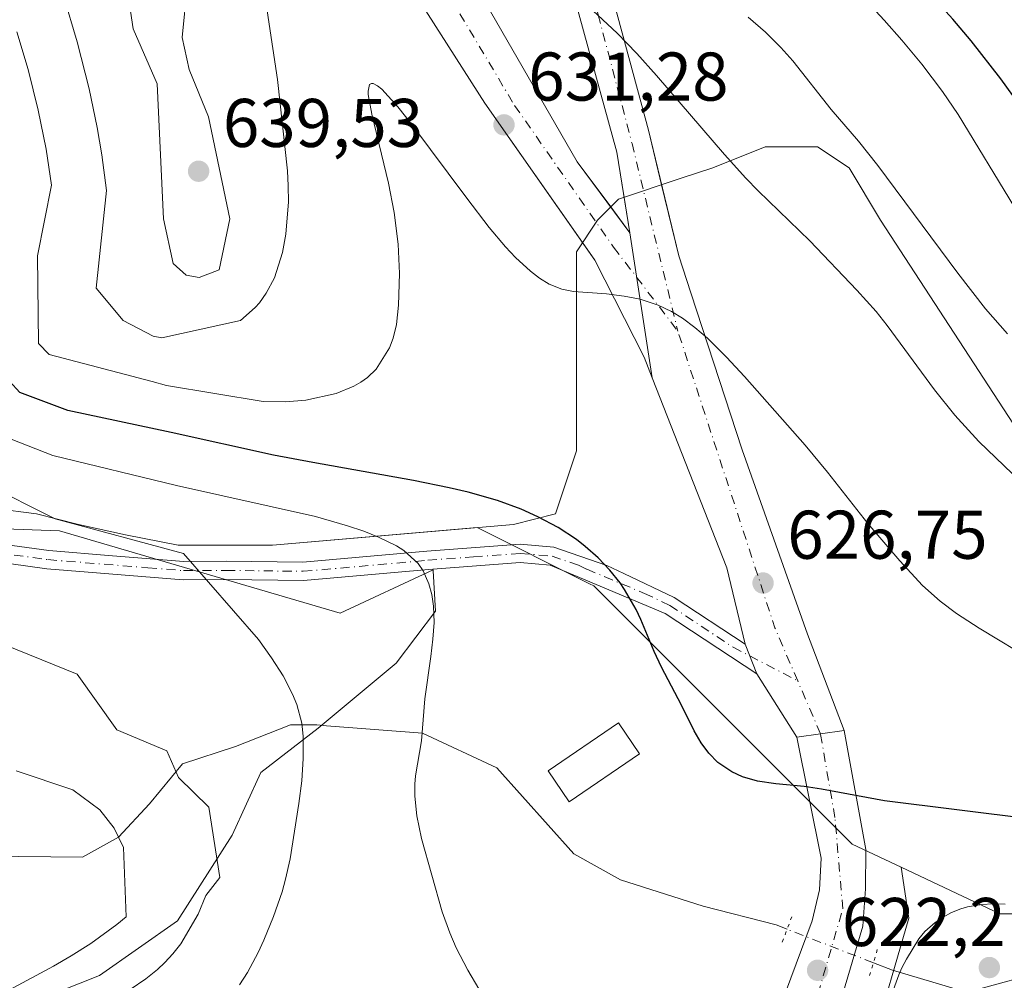
# Model space of a CAD drawing. Units: metres. Extents: x 607520 to 610976, y 4724640 to 4727008.
# Drawn here: x 610589 to 610732, y 4725533 to 4725673 of the extents above; entities that cross this region are included whole.
import ezdxf

# ---------------------------------------------------------------- set-up
doc = ezdxf.new("R2010")
doc.units = ezdxf.units.M
doc.header["$MEASUREMENT"] = 0
doc.linetypes.add('DGN Style 4', pattern=[2.6384748266838614, 1.318413404963828, -0.6592067024819142, 0.001648016756204785, -0.6592067024819142])
doc.linetypes.add('DGN Style 5', pattern=[1.1536117293433497, 0.4944050268614355, -0.6592067024819142])
for name, color, linetype, lineweight in [('Arbolado forestal CxS', 92, 'Continuous', 0), ('Camino Cxs', 7, 'Continuous', 0), ('Camino eje', 30, 'DGN Style 4', 13), ('Carretera de calzada única Cxs', 7, 'Continuous', 13), ('Carretera de calzada única eje', 7, 'DGN Style 4', 0), ('Corriente natural lineal', 142, 'Continuous', 13), ('Corriente natural lineal oculto', 9, 'DGN Style 4', 13), ('Curva de nivel maestra', 30, 'Continuous', 30), ('Curva de nivel normal', 30, 'Continuous', 0), ('Estanque Cxs', 5, 'Continuous', 0), ('Explotación a cielo abierto Cxs', 9, 'Continuous', 0), ('Matorral CxS', 135, 'Continuous', 0), ('Pastizal CxS', 92, 'Continuous', 0), ('Puente lineal', 2, 'DGN Style 5', 0), ('Punto de cota en terreno', 7, 'Continuous', 0), ('Rótulo de punto de cota en terreno', 7, 'Continuous', 0), ('Suelo desnudo CxS', 253, 'Continuous', 0)]:
    doc.layers.add(name, color=color, linetype=linetype, lineweight=lineweight)
doc.styles.add('Style-Arial', font='txt')

# ---------------------------------------------------------------- blocks, each defined once
blk = doc.blocks.new('*U18')
at = {"layer": 'Arbolado forestal CxS', "color": 92, "linetype": 'Continuous', "lineweight": 0}
blk.add_polyline3d([(610712.8558999998, 4725523.372300001, 621.1600999999937), (610718.2565000001, 4725541.880700001, 622.2149999999965), (610717.1026999997, 4725549.3037, 624.2433000000019), (610731.4951, 4725542.521299999, 620.4382000000041), (610753.3803000003, 4725542.529300001, 622.1255999999995)], dxfattribs=at)
blk = doc.blocks.new('5PATER')
at = {"layer": 'Pastizal CxS', "linetype": 'Continuous', "lineweight": 0}
h = blk.add_hatch(color=51, dxfattribs=at)
edge = h.paths.add_edge_path()
edge.add_ellipse((0, 0), major_axis=(-0.1095731443231308, -0.1110710700762829), ratio=0.9994222409660322, start_angle=0, end_angle=360)
blk = doc.blocks.new('*U30')
at = {"layer": 'Carretera de calzada única Cxs', "color": 7, "linetype": 'Continuous', "lineweight": 13}
blk.add_polyline3d([(610700.2801000001, 4725531.090100001, 622.2583000000013), (610704.1700999998, 4725541.4901, 623.3086999999941), (610705.2100999998, 4725546.0101, 623.6781000000046), (610705.4801000003, 4725550.6501, 624.0543999999937), (610701.9401000004, 4725568.2601, 625.524900000004), (610705.3701, 4725568.7401, 625.7675000000017), (610708.8000999996, 4725569.210100001, 626.2942999999941), (610711.9600999998, 4725551.890100001, 624.6089000000065), (610711.9200999998, 4725546.1501, 624.4168999999965), (610711.5301000001, 4725540.7401, 623.4964999999938), (610708.1901000004, 4725529.4101, 622.6410000000033)], dxfattribs=at)
blk = doc.blocks.new('*U36')
at = {"layer": 'Explotación a cielo abierto Cxs', "color": 9, "linetype": 'Continuous', "lineweight": 0}
blk.add_polyline3d([(610737.0000999998, 4725608.370100001, 638.741399999999), (610714.1101000002, 4725643.470100001, 639.803899999999), (610709.5301000001, 4725651.100099999, 639.9058999999979), (610704.9501, 4725654.1501, 639.6272999999928), (610701.9001000002, 4725654.1501, 638.9388999999937), (610697.3201000001, 4725654.1501, 637.5380000000005), (610689.6901000004, 4725651.100099999, 635.2311999999947), (610685.1101000002, 4725649.5801, 633.1416999999929), (610675.9600999998, 4725646.520099999, 631.0206999999937), (610672.9001000002, 4725643.470100001, 630.585500000001), (610669.8501000004, 4725638.890100001, 630.3665000000037), (610669.8501000004, 4725632.790100001, 630.2140999999974), (610669.8501000004, 4725622.100099999, 630.1395000000048), (610669.8501000004, 4725614.470100001, 629.3990999999951), (610669.8501000004, 4725609.9001, 629.5360999999976), (610666.8000999996, 4725600.7401, 625.7397000000057), (610660.7001, 4725599.210100001, 623.5568000000058), (610625.6001000004, 4725596.1601, 618.2611999999936), (610611.8601000002, 4725596.1601, 618.8793000000006), (610604.2301000003, 4725597.6801, 622.4820999999939), (610597.3601000002, 4725599.210100001, 620.6156000000046), (610591.2600999996, 4725600.7401, 617.3173999999999), (610585.1601, 4725601.5001, 614.6276999999973)], dxfattribs=at)

msp = doc.modelspace()

# ---------------------------------------------------------------- linework, layer by layer
at = {"layer": 'Arbolado forestal CxS', "color": 92, "linetype": 'Continuous', "lineweight": 0}
for points in [[(610717.1026999997, 4725549.3037, 624.2433000000019), (610718.2565000001, 4725541.880700001, 622.2149999999965), (610712.8558999998, 4725523.372300001, 621.1600999999937), (610695.9578999998, 4725508.480900001, 621.0424999999959), (610677.6476999996, 4725501.8215, 619.592499999999), (610654.9007000001, 4725497.0689, 617.803899999999), (610640.5727000004, 4725487.543299999, 616.6748999999982)], [(610717.1026999997, 4725549.3037, 624.2433000000019), (610731.4951, 4725542.521299999, 620.4382000000041), (610753.3803000003, 4725542.529300001, 622.1255999999995)]]:
    msp.add_polyline3d(points, dxfattribs=at)
at = {"layer": 'Camino Cxs', "color": 7, "linetype": 'Continuous', "lineweight": 0, "extrusion": (0.02478416113685648, -0.0629136398043173, 0.9977111903167746), "elevation": -281543.0111661281, "flags": 128}
msp.add_lwpolyline([(2300236.77410181, 4163373.253544244), (2300236.77410181, 4163377.875000318)], dxfattribs=at)
at = {"layer": 'Camino Cxs', "color": 7, "linetype": 'Continuous', "lineweight": 0}
for points in [[(610456.0900999998, 4725649.0701, 602.827099999995), (610480.5900999998, 4725618.9101, 605.1015000000043), (610487.5701000001, 4725611.9901, 605.2078000000038), (610491.1700999998, 4725609.7401, 605.8125), (610497.4001000002, 4725607.890100001, 606.6070000000036), (610505.5100999996, 4725607.370100001, 608.3815999999933), (610517.5900999998, 4725603.6601, 608.7200000000012), (610537.4200999998, 4725598.300100001, 608.5334000000003), (610551.3901000004, 4725593.470100001, 608.5773999999947), (610554.6001000004, 4725593.110099999, 608.7584999999963), (610566.2801000001, 4725594.6801, 609.9983999999968), (610579.8400999998, 4725597.200099999, 612.3843000000053), (610593.0500999996, 4725595.390100001, 616.528999999995), (610602.3101000005, 4725594.640100001, 619.3604999999952), (610612.7301000003, 4725593.800100001, 617.5497999999934), (610618.8800999997, 4725593.8301, 616.1089000000065), (610630.0100999996, 4725593.700099999, 617.6918000000006), (610648.1001000004, 4725595.300100001, 620.4777000000031), (610661.6601, 4725596.3101, 622.5532999999997), (610666.5701000001, 4725595.880100001, 623.3656999999948), (610674.2600999996, 4725593.2401, 624.6211999999941), (610676.7500999998, 4725592.0601, 625.0510000000068), (610684.0900999998, 4725588.5701, 626.492499999993), (610694.4001000002, 4725581.7601, 626.422900000005)], [(610696.0900999998, 4725577.470100001, 626.110400000005), (610682.7901, 4725586.2601, 625.7464999999938), (610666.0201000003, 4725593.280099999, 622.7473000000027), (610661.6501000002, 4725593.6601, 622.1010999999999), (610648.3101000005, 4725592.6601, 619.7770000000019), (610630.1101000002, 4725591.050100001, 617.0451999999932), (610618.8701, 4725591.1801, 615.562300000005), (610612.6300999997, 4725591.1501, 616.6539000000049), (610592.7600999996, 4725592.7601, 613.5206999999937), (610579.9001000002, 4725594.520099999, 611.6353999999993), (610566.7001, 4725592.0701, 609.9250999999931), (610554.6300999997, 4725590.440099999, 608.8053999999975), (610550.8101000005, 4725590.880100001, 608.5675999999949), (610536.6401000004, 4725595.770099999, 609.3831999999966), (610516.8601000002, 4725601.120100001, 608.5859999999957), (610505.0301000001, 4725604.7501, 607.6971000000049), (610496.9301000005, 4725605.270099999, 605.6912000000011), (610490.0701000001, 4725607.3101, 604.860799999995), (610485.9200999998, 4725609.9001, 604.7869000000064), (610478.6201, 4725617.130100001, 604.4997000000003), (610454.1001000004, 4725647.3101, 601.7946999999986)], [(610579.8400999998, 4725597.200099999, 612.3843000000053), (610593.0500999996, 4725595.390100001, 616.528999999995), (610602.3101000005, 4725594.640100001, 619.3604999999952), (610612.7301000003, 4725593.800100001, 617.5497999999934), (610618.8800999997, 4725593.8301, 616.1089000000065), (610630.0100999996, 4725593.700099999, 617.6918000000006), (610648.1001000004, 4725595.300100001, 620.4777000000031), (610661.6601, 4725596.3101, 622.5532999999997), (610666.5701000001, 4725595.880100001, 623.3656999999948), (610674.2600999996, 4725593.2401, 624.6211999999941), (610676.7500999998, 4725592.0601, 625.0510000000068), (610684.0900999998, 4725588.5701, 626.492499999993), (610694.4001000002, 4725581.7601, 626.422900000005), (610696.0900999998, 4725577.470100001, 626.110400000005), (610682.7901, 4725586.2601, 625.7464999999938), (610666.0201000003, 4725593.280099999, 622.7473000000027), (610661.6501000002, 4725593.6601, 622.1010999999999), (610648.3101000005, 4725592.6601, 619.7770000000019), (610630.1101000002, 4725591.050100001, 617.0451999999932), (610618.8701, 4725591.1801, 615.562300000005), (610612.6300999997, 4725591.1501, 616.6539000000049), (610592.7600999996, 4725592.7601, 613.5206999999937), (610579.9001000002, 4725594.520099999, 611.6353999999993)]]:
    msp.add_polyline3d(points, dxfattribs=at)
at = {"layer": 'Camino eje', "color": 30, "linetype": 'DGN Style 4', "lineweight": 13}
msp.add_polyline3d([(610579.8701, 4725595.860099999, 612.0099999999948), (610592.9051000001, 4725594.075099999, 615.0169000000024), (610607.4700999996, 4725592.895099999, 621.8706999999995), (610612.6801000005, 4725592.475099999, 617.2112000000052), (610618.8750999998, 4725592.505100001, 615.6027000000031), (610630.0601000005, 4725592.3751, 617.1055999999953), (610648.2050999999, 4725593.9801, 620.1255999999995), (610654.8750999998, 4725594.4801, 621.1858000000066), (610661.6551000001, 4725594.985099999, 622.3271999999997), (610666.2950999998, 4725594.5801, 623.0534000000043), (610670.1401000004, 4725593.2601, 623.5417000000016), (610671.3850999996, 4725592.670100001, 623.607600000003), (610679.7701000003, 4725589.1601, 625.5234000000055), (610683.4401000004, 4725587.415100001, 625.9918000000034), (610692.6675000006, 4725581.317500001, 626.3629999999976), (610702.0531000001, 4725576.451900001, 626.1535000000003)], dxfattribs=at)
at = {"layer": 'Carretera de calzada única Cxs', "color": 7, "linetype": 'Continuous', "lineweight": 13, "extrusion": (0.01543648839548776, -0.0951901424264888, 0.9953394152804563), "elevation": -439780.1294377044, "flags": 128}
msp.add_lwpolyline([(1359253.800839847, 4545727.546379033), (1359253.800839847, 4545732.802843064)], dxfattribs=at)
at = {"layer": 'Carretera de calzada única Cxs', "color": 7, "linetype": 'Continuous', "lineweight": 13, "extrusion": (0.03248303803016327, -0.04394818843305053, 0.9985055878530597), "elevation": -187217.0754200446, "flags": 128}
msp.add_lwpolyline([(3299951.002440397, 3432189.060869674), (3299951.002440397, 3432184.367340826)], dxfattribs=at)
at = {"layer": 'Carretera de calzada única Cxs', "color": 7, "linetype": 'Continuous', "lineweight": 13, "extrusion": (0.008431151237205952, -0.05472939855356754, 0.9984656271613862), "elevation": -252853.1850339628, "flags": 128}
msp.add_lwpolyline([(1323062.92131232, 4570578.317491304), (1323062.92131232, 4570556.917945395)], dxfattribs=at)
msp.add_lwpolyline([(1323062.92131232, 4570578.317491304), (1323062.92131232, 4570556.917945395)], dxfattribs=at)
at = {"layer": 'Carretera de calzada única Cxs', "color": 7, "linetype": 'Continuous', "lineweight": 13, "extrusion": (-0.1250855840868322, -0.1194800622712915, 0.9849254344229844), "elevation": -640384.8888529784, "flags": 128}
msp.add_lwpolyline([(-2995363.684002342, 3649900.629989484), (-2995373.565693984, 3649906.493691937), (-2995401.049485925, 3649917.877703444)], dxfattribs=at)
at = {"layer": 'Carretera de calzada única Cxs', "color": 7, "linetype": 'Continuous', "lineweight": 13, "extrusion": (0.02478416113685648, -0.0629136398043173, 0.9977111903167746), "elevation": -281543.0111661281, "flags": 128}
msp.add_lwpolyline([(2300236.77410181, 4163373.253544244), (2300236.77410181, 4163377.875000318)], dxfattribs=at)
at = {"layer": 'Carretera de calzada única Cxs', "color": 7, "linetype": 'Continuous', "lineweight": 13, "extrusion": (0.02873037957533902, -0.04523193092424437, 0.9985632867847293), "elevation": -195576.2523720661, "flags": 128}
msp.add_lwpolyline([(3049180.023281291, 3656255.426924963), (3049180.023281291, 3656266.353471091)], dxfattribs=at)
at = {"layer": 'Carretera de calzada única Cxs', "color": 7, "linetype": 'Continuous', "lineweight": 13, "extrusion": (-0.1409218297201926, 0.9894084276309001, 0.03481380819822823), "elevation": 4589477.603979357, "flags": 128}
msp.add_lwpolyline([(-1270946.72121654, -159247.4320361375), (-1270943.259213762, -159247.9591556691), (-1270939.795800911, -159248.2019028186)], dxfattribs=at)
msp.add_lwpolyline([(-1270946.72121654, -159247.4320361375), (-1270943.259213762, -159247.9591556691), (-1270939.795800911, -159248.2019028186)], dxfattribs=at)
at = {"layer": 'Carretera de calzada única Cxs', "color": 7, "linetype": 'Continuous', "lineweight": 13}
for points in [[(610676.7845999999, 4725646.795800001, 631.0982999999978), (610675.7171, 4725653.378900001, 632.2909000000072), (610669.6847000001, 4725675.4451, 635.7418999999937), (610665.2396999998, 4725696.082699999, 638.9783000000025), (610664.0762999998, 4725710.8783, 640.7600999999995), (610659.2474999996, 4725725.8323, 642.7744999999995), (610650.0179000003, 4725748.906099999, 645.9857000000047), (610646.7729000002, 4725761.2369, 648.2868000000017), (610644.2308999998, 4725781.4147, 649.5794000000024), (610638.2583, 4725805.6193, 653.3772000000026), (610630.9994999999, 4725825.0285, 656.1212999999989), (610635.0270999996, 4725826.534700001, 656.2118000000046), (610642.3733000001, 4725806.8917, 654.3856999999989), (610648.4659000002, 4725782.201099999, 650.2418000000034), (610649.1934000002, 4725776.426200001, 649.6404999999941)], [(610649.6668999996, 4725772.666999999, 649.5304999999935), (610651.0037000002, 4725762.056299999, 648.5402000000031), (610654.1089000005, 4725750.256899999, 646.5194999999949), (610663.2943000002, 4725727.293099999, 643.9213000000018), (610668.3079000004, 4725711.767100001, 641.7400000000052), (610670.4782999996, 4725696.717700001, 639.2945000000036), (610671.9071000004, 4725687.8277, 637.7057999999961), (610680.3208999997, 4725656.553900001, 633.3386000000028), (610682.2516000001, 4725648.624100001, 631.8561000000045)], [(610670.7418999998, 4725640.2292, 630.4012999999978), (610656.5083, 4725660.522700001, 631.8727999999974), (610637.4583000002, 4725690.367699999, 634.3077000000048), (610645.6338999998, 4725694.1777, 636.2859999999928), (610669.9757000003, 4725651.976500001, 631.765400000004), (610674.8365000002, 4725645.4001, 630.8478999999934)], [(610671.9071000004, 4725687.8277, 637.7057999999961), (610680.3208999997, 4725656.553900001, 633.3386000000028), (610684.7659, 4725638.297499999, 631.1193000000058), (610686.5120999999, 4725632.9001, 630.6282000000066), (610693.9735000003, 4725610.040100001, 628.899900000004), (610703.4984999998, 4725583.211300001, 627.749800000005), (610708.8000999996, 4725569.210100001, 626.2942999999941), (610705.3701, 4725568.7401, 625.7675000000017), (610701.9401000004, 4725568.2601, 625.524900000004), (610696.0900999998, 4725577.470100001, 626.110400000005), (610694.4001000002, 4725581.7601, 626.422900000005), (610691.7509000005, 4725592.894900001, 627.4372000000003), (610680.8753000004, 4725620.513699999, 629.4064000000071), (610677.6221000003, 4725641.631300001, 630.5914000000049), (610675.7171, 4725653.378900001, 632.2909000000072), (610669.6847000001, 4725675.4451, 635.7418999999937)], [(610682.2516000001, 4725648.624100001, 631.8561000000045), (610684.7659, 4725638.297499999, 631.1193000000058), (610686.5120999999, 4725632.9001, 630.6282000000066), (610693.9735000003, 4725610.040100001, 628.899900000004), (610703.4984999998, 4725583.211300001, 627.749800000005), (610708.8000999996, 4725569.210100001, 626.2942999999941)], [(610680.8753000004, 4725620.513699999, 629.4064000000071), (610679.6858999999, 4725623.533700001, 629.7596000000049), (610672.5421000002, 4725637.662500001, 630.2384000000021), (610670.7418999998, 4725640.2292, 630.4012999999978)], [(610708.8000999996, 4725569.210100001, 626.2942999999941), (610711.9600999998, 4725551.890100001, 624.6089000000065), (610711.9200999998, 4725546.1501, 624.4168999999965), (610711.5301000001, 4725540.7401, 623.4964999999938), (610708.1901000004, 4725529.4101, 622.6410000000033), (610705.1601, 4725523.940099999, 622.3043000000034), (610697.6700999998, 4725515.850099999, 621.5445999999939), (610684.4801000003, 4725509.7601, 620.5676999999996), (610672.5301000001, 4725505.270099999, 619.415599999993), (610640.3300999999, 4725495.040100001, 616.7834000000003), (610607.3201000001, 4725486.420100001, 614.283500000005), (610594.1001000004, 4725481.630100001, 613.1575000000012), (610581.7500999998, 4725474.090100001, 611.9875000000029), (610576.0701000001, 4725468.340100001, 611.369000000006), (610569.2100999998, 4725458.6601, 610.5241999999998), (610563.3701, 4725445.5101, 609.5118999999977), (610544.5000999998, 4725391.4001, 605.9275000000052), (610527.5301000001, 4725336.860099999, 602.173299999995), (610520.7600999996, 4725322.340100001, 601.1968999999954), (610512.7801000001, 4725311.4101, 600.1389999999956), (610504.7600999996, 4725303.130100001, 599.3503999999957)], [(610602.4703000003, 4725491.383099999, 614.2338000000018), (610605.4401000004, 4725492.460100001, 614.4994000000006), (610638.5701000001, 4725501.110099999, 616.9036999999954), (610670.4600999998, 4725511.2601, 619.4303999999975), (610681.7801000001, 4725515.5101, 620.254700000005), (610692.7301000003, 4725521.770099999, 621.1122999999934), (610698.2100999998, 4725527.7601, 621.7899000000034), (610700.2801000001, 4725531.090100001, 622.2583000000013), (610704.1700999998, 4725541.4901, 623.3086999999941), (610705.2100999998, 4725546.0101, 623.6781000000046), (610705.4801000003, 4725550.6501, 624.0543999999937), (610701.9401000004, 4725568.2601, 625.524900000004)]]:
    msp.add_polyline3d(points, dxfattribs=at)
msp.add_polyline3d([(610677.6221000003, 4725641.631300001, 630.5914000000049), (610680.8753000004, 4725620.513699999, 629.4064000000071), (610679.6858999999, 4725623.533700001, 629.7596000000049), (610672.5421000002, 4725637.662500001, 630.2384000000021), (610656.5083, 4725660.522700001, 631.8727999999974), (610637.4583000002, 4725690.367699999, 634.3077000000048), (610645.6338999998, 4725694.1777, 636.2859999999928), (610669.9757000003, 4725651.976500001, 631.765400000004)], close=True, dxfattribs=at)
at = {"layer": 'Carretera de calzada única eje', "color": 7, "linetype": 'DGN Style 4', "lineweight": 0, "extrusion": (0.2943502773530455, 0.03248375765924666, 0.955145391922361), "elevation": 333862.8666039828, "flags": 128}
msp.add_lwpolyline([(4630071.927408877, -1074709.135442601), (4630079.956542198, -1074706.569065156), (4630124.425790094, -1074696.824935214)], dxfattribs=at)
at = {"layer": 'Carretera de calzada única eje', "color": 7, "linetype": 'DGN Style 4', "lineweight": 0}
for points in [[(610633.0132999998, 4725825.7817, 655.9404999999971), (610640.3158999998, 4725806.2555, 653.8579000000027), (610646.3482999997, 4725781.8079, 649.7857999999978), (610647.2087000003, 4725774.9783, 649.3261000000057), (610648.8882999998, 4725761.646500001, 648.3316000000051), (610652.0632999997, 4725749.581499999, 646.0959000000003), (610661.2708999999, 4725726.562700001, 643.2522000000026), (610666.1920999996, 4725711.322699999, 641.0665000000008), (610667.7796999998, 4725695.765100001, 638.5133999999962), (610673.0182999996, 4725673.381300001, 635.3166999999958), (610677.9397, 4725654.6489, 632.4367000000057), (610684.6070999998, 4725627.343699999, 629.7991000000038)], [(610641.6224999996, 4725692.308300001, 634.5247999999992), (610660.8475000003, 4725660.1787, 632.1551000000036), (610675.2673000004, 4725639.541099999, 630.3711999999941), (610684.6070999998, 4725627.343699999, 629.7991000000038)], [(610602.9541999997, 4725488.261, 614.0283000000054), (610626.0301000001, 4725494.670100001, 615.8377000000038), (610677.3501000004, 4725511.590100001, 619.7534000000014), (610697.0301000001, 4725520.2401, 621.4845999999961), (610704.2500999998, 4725528.2301, 622.389599999995), (610708.6201, 4725543.2501, 623.6435000000056), (610707.4801000003, 4725556.5601, 624.6108999999997), (610705.3701, 4725568.7401, 625.7675000000017), (610702.0531000001, 4725576.451900001, 626.1535000000003)]]:
    msp.add_polyline3d(points, dxfattribs=at)
at = {"layer": 'Corriente natural lineal', "color": 142, "linetype": 'Continuous', "lineweight": 13}
for points in [[(610700.5151000004, 4725540.280999999, 622.9226000000053), (610698.9006000003, 4725540.9066, 622.9021000000066), (610688.3173000002, 4725543.658299999, 622.4945000000008), (610676.2522, 4725547.4683, 622.3944000000047), (610669.4789000005, 4725551.2783, 622.4149999999936), (610658.2605, 4725563.7667, 621.7556000000042), (610647.4654999999, 4725568.846700001, 619.6634000000049), (610633.4754999997, 4725569.897, 615.6318000000028), (610632.0602000002, 4725570.025699999, 615.1187999999966), (610628.2501999997, 4725570.025699999, 613.7868000000017), (610620.2158000004, 4725566.895500001, 611.5544999999984), (610612.5165999997, 4725564.367799999, 609.4250000000029), (610607.6941999998, 4725558.526900001, 606.9306999999973), (610603.1876999997, 4725553.692600001, 604.9426999999996), (610597.9818000002, 4725550.764000001, 603.2050000000017), (610584.0109999999, 4725550.908, 600.8358000000007)], [(610956.7547000004, 4725560.4483, 649.803700000004), (610909.2100999998, 4725545.0801, 642.2106000000058), (610902.5000999998, 4725543.340100001, 641.3349000000017), (610894.6401000004, 4725542.0101, 640.3405999999959), (610889.6801000005, 4725541.4301, 639.6410000000033), (610837.4068999998, 4725538.2291, 635.3696000000054), (610817.0231999997, 4725537.774499999, 632.8794999999955), (610802.2878000002, 4725540.719799999, 630.6324000000022), (610792.5499999998, 4725536.039999999, 629.2192000000068), (610778.7874999996, 4725534.6395, 627.0981999999931), (610770.5033999998, 4725537.7149, 624.8585000000021), (610766.2141000004, 4725541.392999999, 624.1334999999963), (610758.2786999998, 4725540.748000001, 622.6505999999936), (610737.6265000004, 4725534.099099999, 619.4599000000017), (610728.3923000004, 4725531.5536, 619.4948000000004), (610725.7797999998, 4725531.3936, 619.545100000003), (610715.8339999998, 4725534.344900001, 621.460500000001), (610713.0767000001, 4725535.4134, 622.7878000000055)]]:
    msp.add_polyline3d(points, dxfattribs=at)
at = {"layer": 'Corriente natural lineal oculto', "color": 9, "linetype": 'DGN Style 4', "lineweight": 13, "extrusion": (0.009329681417444134, -0.003615236694486961, 0.9999499423012594), "elevation": -10763.41395986724, "flags": 128}
msp.add_lwpolyline([(610680.6861889166, 4725527.382382869), (610668.123877986, 4725532.250014679)], dxfattribs=at)
at = {"layer": 'Curva de nivel maestra', "color": 30, "linetype": 'Continuous', "lineweight": 30, "flags": 128}
for points, elevation in [([(610736.2243999997, 4725657.659200001), (610731.6376, 4725664.042400001), (610727.2991000004, 4725669.5648), (610724.6319000004, 4725672.708699999), (610721.0018999996, 4725676.7521), (610713.0483999997, 4725685.3259), (610696.6584999999, 4725704.1033), (610692.5991000002, 4725709.142000001), (610690.0240000002, 4725712.6525), (610684.5175999999, 4725720.7819), (610679.2148000002, 4725729.233899999), (610676.0581999999, 4725734.660900001), (610672.1573000001, 4725741.7587), (610670.1966000004, 4725745.1527), (610667.6648000004, 4725749.207599999), (610663.5077000001, 4725755.4199), (610661.5642999997, 4725758.5134), (610658.9008999999, 4725763.0483), (610653.7675999999, 4725772.4561), (610651.2752, 4725776.379100001), (610649.8492999999, 4725778.2656), (610647.9276000002, 4725780.409800001), (610646.6671000002, 4725781.6206)], 650), ([(610736.1239999998, 4725556.306700001), (610714.6705999998, 4725558.967399999), (610705.5273000002, 4725560.6535), (610703.0099, 4725561.0397), (610698.8517000005, 4725561.467499999), (610696.2067999998, 4725561.8553), (610694.0399000002, 4725562.464400001), (610692.4545, 4725563.1731), (610690.4548000004, 4725564.5452), (610689.1074000001, 4725565.913899999), (610687.9951, 4725567.431299999), (610686.9973999998, 4725569.156199999), (610685.1649000002, 4725572.9147), (610682.2383000003, 4725578.449100001), (610681.1865999997, 4725580.731899999), (610679.2341999998, 4725585.386), (610678.5382000003, 4725586.8402), (610676.8574000001, 4725589.736600001), (610676.1969, 4725590.6876), (610674.6995999999, 4725592.5669), (610673.0231, 4725594.334600001), (610671.1404999997, 4725596.004899999), (610669.8699000003, 4725596.985500001), (610667.1911000004, 4725598.748600001), (610664.2311000006, 4725600.3225), (610661.7838000003, 4725601.406300001), (610658.3425000003, 4725602.6677), (610654.0958000004, 4725603.887), (610651.3491000002, 4725604.5274), (610646.1364000002, 4725605.569900001), (610631.5066999998, 4725608.189999999), (610625.7380999997, 4725609.294500001), (610610.8863000004, 4725612.5722), (610595.7999999998, 4725615.800100001), (610588.8600000005, 4725618.390100001), (610585.79, 4725621.700099999)], 625)]:
    msp.add_lwpolyline(points, dxfattribs=dict(at, elevation=elevation))
at = {"layer": 'Curva de nivel normal', "color": 30, "linetype": 'Continuous', "lineweight": 0, "flags": 128}
for points, elevation in [([(610733.6250999998, 4725645.3599), (610725.4029999999, 4725658.844000001), (610723.1260000002, 4725662.216200001), (610720.1338000001, 4725666.194900001), (610717.1924999999, 4725669.691199999), (610714.6270000003, 4725672.578199999), (610699.6250999998, 4725688.874399999)], 645), ([(610624.1501000002, 4725678.483100001), (610626.3236999996, 4725663.9395), (610627.7757000001, 4725650.6798), (610627.9046999998, 4725648.493100001), (610627.9274000004, 4725646.15), (610627.5697999997, 4725641.430299999), (610627.0790999997, 4725638.757300001), (610625.8882999998, 4725635.077), (610624.7133999999, 4725632.836999999), (610623.7119000005, 4725631.4441), (610623.1113999998, 4725630.759199999), (610620.9342, 4725628.899), (610609.5081000002, 4725626.353900001), (610608.2599999999, 4725626.600099999), (610603.8899999997, 4725628.860099999), (610599.9715999998, 4725633.5755), (610601.4549000004, 4725647.819599999), (610600.7631999999, 4725652.9948), (610600.0900999998, 4725656.956499999), (610598.9119999995, 4725662.6044), (610597.1830000002, 4725669.433800001), (610595.1902999999, 4725676.198100001)], 635), ([(610604.2769999999, 4725678.477700001), (610605.3254000006, 4725671.308599999), (610608.8055999996, 4725663.333699999), (610609.7511999998, 4725643.6624), (610611.1574999997, 4725637.173900001), (610613.0576, 4725635.4716), (610614.9480999997, 4725635.134400001), (610617.8603999997, 4725636.247099999), (610619.4058999997, 4725643.657600001), (610616.3110999997, 4725658.531400001), (610613.4736000003, 4725665.393100001), (610612.4737, 4725670.056), (610613.1880999999, 4725677.4869)], 640), ([(610735.7313000001, 4725604.234200001), (610728.3997999998, 4725611.2707), (610724.9256999996, 4725615.0778), (610721.9729000004, 4725618.763800001), (610715.0853000004, 4725628.146000001), (610713.4587000003, 4725630.172300001), (610710.6727999998, 4725633.307), (610703.8062000005, 4725640.4582), (610696.2861000003, 4725647.744700001), (610694.5067999996, 4725649.572100001), (610691.3857000005, 4725653.0297), (610681.5011, 4725664.5406), (610678.6421999997, 4725667.7378), (610675.7655999997, 4725670.6876), (610670.1659000004, 4725675.958000001)], 635), ([(610736.6763000004, 4725579.178200001), (610728.4474, 4725584.1228), (610725.1684999998, 4725586.257300001), (610722.8063000003, 4725588.020500001), (610720.2443000004, 4725590.3214), (610716.9345000006, 4725593.8895), (610712.2412, 4725599.324100001), (610706.3860999999, 4725606.818399999), (610703.1322999997, 4725610.746400001), (610694.3065, 4725620.709600001), (610691.7112999996, 4725623.554199999), (610688.9271, 4725626.3212), (610687.1012000004, 4725627.881100001), (610685.2982999999, 4725629.195), (610683.7083999999, 4725630.1665), (610681.7603000002, 4725631.0964), (610679.1173, 4725631.975400001), (610676.8147, 4725632.441000001), (610674.2226, 4725632.737500001), (610669.4162999997, 4725633.115900001), (610667.7038000004, 4725633.459799999), (610665.9039000003, 4725634.186699999), (610664.4815999996, 4725635.051999999), (610663.1827999996, 4725636.033199999), (610660.9836999997, 4725638.050600001), (610659.5482999999, 4725639.576099999), (610657.1698000003, 4725642.395199999), (610653.8847000003, 4725646.6634), (610645.9079999998, 4725657.398399999), (610643.8317, 4725659.9957), (610641.5098000001, 4725662.521299999), (610640.8816999998, 4725663.034499999), (610640.2723000003, 4725663.350099999), (610640.0135000005, 4725663.375600001), (610639.7444000002, 4725663.2314), (610639.5330999997, 4725662.2718), (610639.5553000001, 4725661.790999999), (610640.0640000004, 4725658.903100001), (610642.4901000002, 4725648.886499999), (610643.3378999997, 4725644.609099999), (610643.9230000004, 4725639.979), (610644.0798000004, 4725635.7402), (610643.9570000004, 4725631.101199999), (610643.6710999999, 4725628.283100001), (610643.1957, 4725626.3257), (610642.6562000001, 4725624.882099999), (610640.7165000001, 4725621.809), (610639.4484999999, 4725620.601700001), (610638.4568999996, 4725619.885199999), (610637.4638999999, 4725619.305299999), (610634.8936000001, 4725618.2316), (610630.4461000003, 4725617.264599999), (610627.4845000004, 4725617.043400001), (610624.2452999996, 4725617.089299999), (610610.2029999997, 4725619.405300001), (610608.0999999996, 4725620.0001), (610593.1100000005, 4725623.950099999), (610591.54, 4725625.530099999), (610591.4044000005, 4725638.296200001), (610593.4515000005, 4725648.555400001), (610592.6619999995, 4725653.8102), (610591.5131999999, 4725659.4649), (610590.0294000005, 4725665.397600001), (610588.4097999996, 4725670.9034)], 630), ([(610586.4500000002, 4725612.050100001), (610593.6600000003, 4725609.220100001), (610611.6586999996, 4725604.849099999), (610631.8926999997, 4725600.342399999), (610636.5466999998, 4725599.013900001), (610638.8855999997, 4725598.223300001), (610641.0576999999, 4725597.3654), (610643.6376999998, 4725596.079800001), (610644.7072000002, 4725595.4023), (610646.8087999999, 4725593.5066), (610647.5307999998, 4725592.435900001), (610648.3674, 4725590.5745), (610648.7934999998, 4725589.009099999), (610649.0539999995, 4725587.2929), (610649.1212999999, 4725584.944300001), (610648.9697000004, 4725582.501700001), (610648.6692000004, 4725579.9987), (610647.7834000001, 4725573.810500001), (610647.2892000005, 4725567.6887), (610646.4194999998, 4725562.595899999), (610646.3256999999, 4725561.3895), (610646.3496000003, 4725559.6658), (610646.6432999996, 4725556.798400001), (610647.2993000001, 4725553.503699999), (610650.3047000002, 4725542.8146), (610651.4214000005, 4725539.755200001), (610652.3644000003, 4725537.594799999), (610654.0449999999, 4725534.3323), (610655.6562000001, 4725531.624399999)], 620), ([(610620.8284, 4725532.178400001), (610621.9846999999, 4725534.0098), (610623.5198999997, 4725536.924900001), (610624.3344999999, 4725538.714400001), (610625.7345000004, 4725542.1516), (610627.0060000002, 4725545.7523), (610627.5235000001, 4725547.560500001), (610628.1870999997, 4725550.541200001), (610629.4703000003, 4725558.598999999), (610629.8691999996, 4725561.879799999), (610630.0979000004, 4725565.1128), (610630.0745999999, 4725568.3718), (610629.8733999999, 4725570.293299999), (610629.1608999996, 4725572.9966), (610628.5422, 4725574.521199999), (610627.1541999998, 4725577.1779), (610625.4867000004, 4725579.8101), (610623.5958000004, 4725582.458699999), (610612.6479000002, 4725594.957000001), (610594, 4725600.0001), (610583.6799999997, 4725605.140100001)], 615), ([(610577.8600000005, 4725585.2401), (610597.1699999999, 4725577.4301), (610602.9400000004, 4725569.3201), (610610.2400000002, 4725566.2401), (610611.9500000002, 4725562.370100001), (610616.3369000005, 4725558.067500001), (610617.9625000004, 4725547.811799999), (610615.9222999997, 4725545.1819), (610614.7931000004, 4725542.4663), (610612.2724000001, 4725538.1768), (610611.1138000004, 4725536.7064), (610609.9479, 4725535.445499999), (610608.8520999998, 4725534.4143), (610607.1776999999, 4725533.054400001), (610604.8739, 4725531.499100001)], 610), ([(610587.3263999998, 4725531.4823), (610593.7572999997, 4725534.9156), (610596.3130000001, 4725536.410399999), (610599.1508, 4725538.1962), (610602.9599000001, 4725540.955), (610604.3339000001, 4725542.1143), (610603.9123000001, 4725552.195599999), (610602.5499999998, 4725555.0101), (610600.4800000006, 4725557.670100001), (610596.54, 4725560.600099999), (610588.3099999996, 4725563.340100001)], 605), ([(610716.0140000005, 4725531.5109), (610716.7630000003, 4725533.655999999), (610717.2207000004, 4725534.686799999), (610717.8804000001, 4725535.9145), (610719.6946999999, 4725538.9147), (610720.5392000005, 4725539.955900001), (610722.0881000003, 4725541.273200001), (610723.2319, 4725542.0374), (610724.4654999999, 4725542.7137), (610725.7778000003, 4725543.258400001), (610726.7775999998, 4725543.543199999), (610728.8481000002, 4725543.8654), (610730.4484000001, 4725543.989499999), (610732.2511999998, 4725543.922599999)], 620)]:
    msp.add_lwpolyline(points, dxfattribs=dict(at, elevation=elevation))
at = {"layer": 'Curva de nivel normal', "color": 30, "linetype": 'Continuous', "lineweight": 0}
msp.add_polyline3d([(610732.6144000003, 4725626.9318, 640), (610729.4040000001, 4725630.567, 640), (610725.3508000001, 4725635.742799999, 640), (610713.7070000004, 4725651.4518, 640), (610710.8886000002, 4725654.9652, 640), (610706.9216, 4725659.592700001, 640), (610701.3394999999, 4725666.680500001, 640), (610699.5932, 4725668.613100001, 640), (610697.3652999997, 4725670.8179, 640), (610694.8488999996, 4725673.0286, 640)], dxfattribs=at)
at = {"layer": 'Estanque Cxs', "color": 5, "linetype": 'Continuous', "lineweight": 0}
msp.add_polyline3d([(610679.0438000001, 4725565.8343, 624.1769000000058), (610668.8043999998, 4725558.849300001, 622.6235000000015), (610665.7285000002, 4725563.358200001, 622.7093000000023), (610675.9678999997, 4725570.3432, 624.1236000000063), (610679.0438000001, 4725565.8343, 624.1769000000058)], dxfattribs=at)
msp.add_3dface([(610679.0438000001, 4725565.8343, 624.1769000000058), (610668.8043999998, 4725558.849300001, 622.6235000000015), (610665.7285000002, 4725563.358200001, 622.7093000000023), (610675.9678999997, 4725570.3432, 624.1236000000063)], dxfattribs=at)
at = {"layer": 'Explotación a cielo abierto Cxs', "color": 9, "linetype": 'Continuous', "lineweight": 0}
msp.add_polyline3d([(610737.0000999998, 4725608.370100001, 638.741399999999), (610714.1101000002, 4725643.470100001, 639.803899999999), (610709.5301000001, 4725651.100099999, 639.9058999999979), (610704.9501, 4725654.1501, 639.6272999999928), (610701.9001000002, 4725654.1501, 638.9388999999937), (610697.3201000001, 4725654.1501, 637.5380000000005), (610689.6901000004, 4725651.100099999, 635.2311999999947), (610685.1101000002, 4725649.5801, 633.1416999999929), (610675.9600999998, 4725646.520099999, 631.0206999999937), (610672.9001000002, 4725643.470100001, 630.585500000001), (610669.8501000004, 4725638.890100001, 630.3665000000037), (610669.8501000004, 4725632.790100001, 630.2140999999974), (610669.8501000004, 4725622.100099999, 630.1395000000048), (610669.8501000004, 4725614.470100001, 629.3990999999951), (610669.8501000004, 4725609.9001, 629.5360999999976), (610666.8000999996, 4725600.7401, 625.7397000000057), (610660.7001, 4725599.210100001, 623.5568000000058), (610625.6001000004, 4725596.1601, 618.2611999999936), (610611.8601000002, 4725596.1601, 618.8793000000006), (610604.2301000003, 4725597.6801, 622.4820999999939), (610597.3601000002, 4725599.210100001, 620.6156000000046), (610591.2600999996, 4725600.7401, 617.3173999999999), (610585.1601, 4725601.5001, 614.6276999999973)], dxfattribs=at)
at = {"layer": 'Matorral CxS', "color": 135, "linetype": 'Continuous', "lineweight": 0}
for points in [[(610398.5197000002, 4725690.7369, 597.9363000000012), (610410.4765, 4725685.954299999, 599.5408000000025), (610427.2156999996, 4725682.7653, 602.5092000000004), (610451.1287000002, 4725683.5625, 604.4263999999966), (610468.6640999997, 4725680.3737, 605.4554999999964), (610470.3975000001, 4725658.3695, 604.7695999999996), (610472.6404999997, 4725638.719699999, 603.6083999999975), (610482.4071000004, 4725624.912699999, 604.2642999999953), (610493.3671000004, 4725615.5711, 605.0823999999993), (610550.7642999999, 4725599.8665, 609.1355999999942), (610594.6039000005, 4725598.2719, 614.5280000000057), (610635.4402999999, 4725586.2753, 617.122199999998), (610648.9889000002, 4725592.5999, 619.5699000000022), (610648.9899000004, 4725592.5821, 619.5636999999988), (610648.9930999996, 4725592.526500001, 619.5443999999989), (610648.9974999996, 4725592.4429, 619.5341999999946), (610649.3145000003, 4725586.5821, 619.4532999999938), (610643.6312999995, 4725579.005100001, 617.9471000000049), (610632.2659, 4725569.5341, 615.2324999999983), (610623.9309, 4725563.0943, 612.3932000000059), (610619.7638999998, 4725554.0021, 609.3024000000005), (610611.8081, 4725541.500700001, 605.4915000000037), (610600.4429000001, 4725533.545100001, 605.7088999999978), (610587.9408999998, 4725528.620300001, 605.5412000000069)], [(610472.6404999997, 4725638.719699999, 603.6083999999975), (610482.4071000004, 4725624.912699999, 604.2642999999953), (610493.3671000004, 4725615.5711, 605.0823999999993), (610550.7642999999, 4725599.8665, 609.1355999999942), (610594.6039000005, 4725598.2719, 614.5280000000057), (610635.4402999999, 4725586.2753, 617.122199999998), (610648.9889000002, 4725592.5999, 619.5699000000022), (610648.9899000004, 4725592.5821, 619.5636999999988), (610648.9930999996, 4725592.526500001, 619.5443999999989), (610648.9974999996, 4725592.4429, 619.5341999999946), (610649.3145000003, 4725586.5821, 619.4532999999938), (610643.6312999995, 4725579.005100001, 617.9471000000049), (610632.2659, 4725569.5341, 615.2324999999983), (610623.9309, 4725563.0943, 612.3932000000059), (610619.7638999998, 4725554.0021, 609.3024000000005), (610611.8081, 4725541.500700001, 605.4915000000037), (610600.4429000001, 4725533.545100001, 605.7088999999978), (610587.9408999998, 4725528.620300001, 605.5412000000069)], [(610587.9408999998, 4725528.620300001, 605.5412000000069), (610600.4429000001, 4725533.545100001, 605.7088999999978), (610611.8081, 4725541.500700001, 605.4915000000037), (610619.7638999998, 4725554.0021, 609.3024000000005), (610623.9309, 4725563.0943, 612.3932000000059), (610632.2659, 4725569.5341, 615.2324999999983), (610643.6312999995, 4725579.005100001, 617.9471000000049), (610649.3145000003, 4725586.5821, 619.4532999999938), (610648.9974999996, 4725592.4429, 619.5341999999946), (610648.9930999996, 4725592.526500001, 619.5443999999989), (610648.9899000004, 4725592.5821, 619.5636999999988), (610648.9889000002, 4725592.5999, 619.5699000000022), (610635.4402999999, 4725586.2753, 617.122199999998), (610594.6039000005, 4725598.2719, 614.5280000000057), (610550.7642999999, 4725599.8665, 609.1355999999942), (610493.3671000004, 4725615.5711, 605.0823999999993), (610482.4071000004, 4725624.912699999, 604.2642999999953), (610472.6404999997, 4725638.719699999, 603.6083999999975)], [(610585.1601, 4725601.5001, 614.5096999999951), (610591.2600999996, 4725600.7401, 615.3317999999999), (610597.3601000002, 4725599.210100001, 615.5136999999959), (610604.2302000001, 4725597.6801, 615.6462999999932), (610611.8601000002, 4725596.1601, 615.9410999999964), (610625.6001000004, 4725596.1601, 618.4698000000062), (610655.4022000004, 4725598.749700001, 622.7400000000052), (610671.7516999999, 4725590.572899999, 623.3173999999999), (610672.3855999997, 4725590.255700001, 623.4391999999935), (610709.9911000002, 4725552.6547, 624.3644000000058), (610717.1026999997, 4725549.3037, 624.2433000000019), (610718.2565000001, 4725541.880700001, 622.2149999999965), (610712.8558999998, 4725523.372300001, 621.1600999999937)], [(610585.1601, 4725601.5001, 614.5096999999951), (610591.2600999996, 4725600.7401, 615.3317999999999), (610597.3601000002, 4725599.210100001, 615.5136999999959), (610604.2302000001, 4725597.6801, 615.6462999999932), (610611.8601000002, 4725596.1601, 615.9410999999964), (610625.6001000004, 4725596.1601, 618.4698000000062), (610655.4022000004, 4725598.749700001, 622.7400000000052), (610671.7516999999, 4725590.572899999, 623.3173999999999), (610672.3855999997, 4725590.255700001, 623.4391999999935), (610709.9911000002, 4725552.6547, 624.3644000000058), (610717.1026999997, 4725549.3037, 624.2433000000019)], [(610717.1026999997, 4725549.3037, 624.2433000000019), (610718.2565000001, 4725541.880700001, 622.2149999999965), (610712.8558999998, 4725523.372300001, 621.1600999999937), (610695.9578999998, 4725508.480900001, 621.0424999999959), (610677.6476999996, 4725501.8215, 619.592499999999), (610654.9007000001, 4725497.0689, 617.803899999999), (610640.5727000004, 4725487.543299999, 616.6748999999982)]]:
    msp.add_polyline3d(points, dxfattribs=at)
at = {"layer": 'Puente lineal', "color": 2, "linetype": 'DGN Style 5', "lineweight": 0, "extrusion": (-0.03317510593303093, -0.08869659201809194, 0.9955060657327551), "elevation": -438779.0153245886, "flags": 128}
msp.add_lwpolyline([(-1083480.781287428, 4619221.824759677), (-1083480.781287428, 4619225.842804499)], dxfattribs=at)
at = {"layer": 'Puente lineal', "color": 2, "linetype": 'DGN Style 5', "lineweight": 0, "extrusion": (-0.01240122429053058, -0.04206876857153087, 0.9990377512121206), "elevation": -205749.0275346611, "flags": 128}
msp.add_lwpolyline([(-750377.8379766614, 4700880.242227294), (-750377.8379766614, 4700876.238446174)], dxfattribs=at)
at = {"layer": 'Suelo desnudo CxS', "color": 253, "linetype": 'Continuous', "lineweight": 0}
for points in [[(610753.3803000003, 4725542.529300001, 622.1255999999995), (610731.4951, 4725542.521299999, 620.4382000000041), (610717.1026999997, 4725549.3037, 624.2433000000019), (610709.9911000002, 4725552.6547, 624.3644000000058), (610672.3855999997, 4725590.255700001, 623.4391999999935), (610671.7516999999, 4725590.572899999, 623.3173999999999), (610655.4022000004, 4725598.749700001, 622.7400000000052), (610625.6001000004, 4725596.1601, 618.4698000000062), (610611.8601000002, 4725596.1601, 615.9410999999964), (610604.2302000001, 4725597.6801, 615.6462999999932), (610597.3601000002, 4725599.210100001, 615.5136999999959), (610591.2600999996, 4725600.7401, 615.3317999999999), (610585.1601, 4725601.5001, 614.5096999999951)], [(610585.1601, 4725601.5001, 614.5096999999951), (610591.2600999996, 4725600.7401, 615.3317999999999), (610597.3601000002, 4725599.210100001, 615.5136999999959), (610604.2302000001, 4725597.6801, 615.6462999999932), (610611.8601000002, 4725596.1601, 615.9410999999964), (610625.6001000004, 4725596.1601, 618.4698000000062), (610655.4022000004, 4725598.749700001, 622.7400000000052), (610671.7516999999, 4725590.572899999, 623.3173999999999), (610672.3855999997, 4725590.255700001, 623.4391999999935), (610709.9911000002, 4725552.6547, 624.3644000000058), (610717.1026999997, 4725549.3037, 624.2433000000019)], [(610717.1026999997, 4725549.3037, 624.2433000000019), (610731.4951, 4725542.521299999, 620.4382000000041), (610753.3803000003, 4725542.529300001, 622.1255999999995)]]:
    msp.add_polyline3d(points, dxfattribs=at)

# ---------------------------------------------------------------- block references
at = {"layer": 'Arbolado forestal CxS', "color": 92, "linetype": 'Continuous', "lineweight": 0}
msp.add_blockref('*U18', (0, 0), dxfattribs=at)
at = {"layer": 'Carretera de calzada única Cxs', "color": 7, "linetype": 'Continuous', "lineweight": 13}
msp.add_blockref('*U30', (0, 0), dxfattribs=at)
at = {"layer": 'Explotación a cielo abierto Cxs', "color": 9, "linetype": 'Continuous', "lineweight": 0}
msp.add_blockref('*U36', (0, 0), dxfattribs=at)
at = {"layer": 'Punto de cota en terreno', "color": 7, "linetype": 'Continuous', "lineweight": 0, "xscale": 10, "yscale": 10, "zscale": 10}
for p in [(610659.3099999996, 4725657.349500001, 631.279999999999), (610614.8598999997, 4725650.602600001, 639.529999999999), (610697.0131999999, 4725590.6744, 626.75), (610704.9506999999, 4725534.318, 622.1999999999971), (610729.9539000001, 4725534.7149, 619.2200000000012)]:
    msp.add_blockref('5PATER', p, dxfattribs=at)

# ---------------------------------------------------------------- texts
at = {"layer": 'Rótulo de punto de cota en terreno', "color": 7, "linetype": 'Continuous', "lineweight": 0, "style": 'Style-Arial'}
for s, p in [('631,28', (610662.8378, 4725660.8773)), ('639,53', (610618.3876999998, 4725654.1304)), ('626,75', (610700.5410000002, 4725594.202199999)), ('622,2', (610708.4785000002, 4725537.845799999))]:
    msp.add_text(s, height=7.000000000000002, dxfattribs=at).set_placement(p)

doc.saveas('drawing.dxf')
